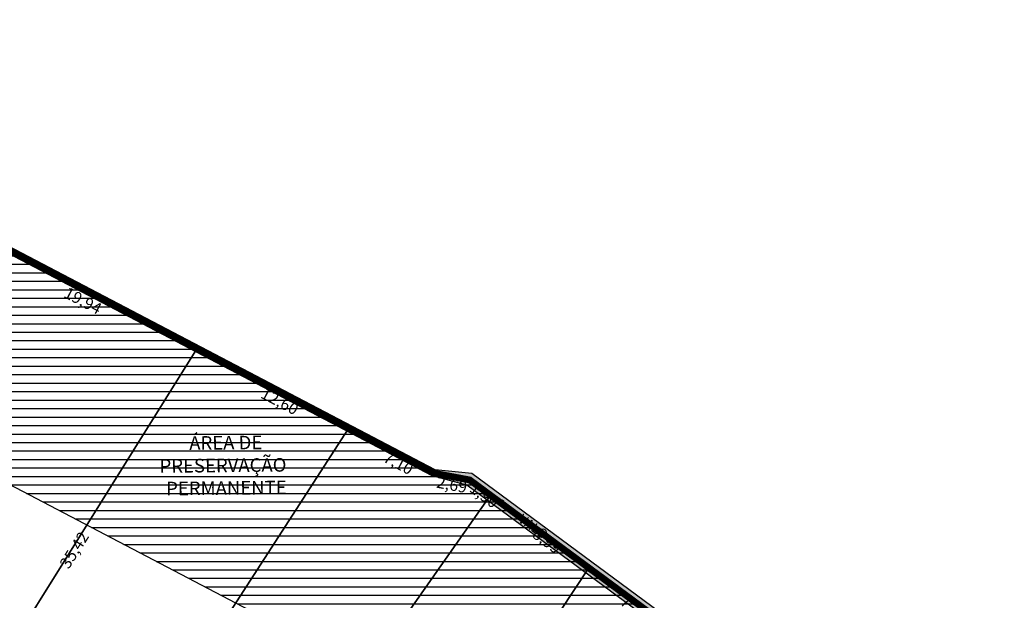
# Model space of a CAD drawing. Units: inches. Extents: x 281557 to 282286, y 1668595 to 1669163.
# Drawn here: x 281800 to 281873, y 1669017 to 1669059 of the extents above; entities that cross this region are included whole.
import ezdxf

# ---------------------------------------------------------------- set-up
doc = ezdxf.new("R2010")
doc.units = ezdxf.units.IN
doc.header["$MEASUREMENT"] = 0
doc.linetypes.add('HIDDEN', pattern=[0.375, 0.25, -0.125])
for name, color, linetype in [('APP', 81, 'Continuous'), ('ARROIO', 4, 'Continuous'), ('Dimensão lote', 7, 'Continuous'), ('DIV-PROJETADA', 7, 'HIDDEN'), ('LIMITE-FISICO-VILA', 7, 'HIDDEN'), ('lotes', 5, 'Continuous'), ('Quadras', 7, 'Continuous'), ('texto', 7, 'Continuous'), ('VALO', 4, 'Continuous')]:
    doc.layers.add(name, color=color, linetype=linetype)
doc.styles.add('ROMANS', font='arial.ttf')
doc.styles.get("Standard").update_dxf_attribs({"font": 'arial.ttf'})
doc.dimstyles.new('Copy of STANDARD', dxfattribs={"dimtxt": 0.85, "dimasz": 0.3, "dimexe": 0.18, "dimexo": 0.0625, "dimgap": 0.09, "dimtad": 0, "dimzin": 0, "dimtxsty": 'ROMANS', "dimblk": 'NONE', "dimcen": 0.09, "dimse1": 1, "dimse2": 1, "dimsd1": 1, "dimsd2": 1, "dimclrd": 42, "dimaunit": 1, "dimadec": 0, "dimazin": 0, "dimtfac": 1, "dimtofl": 0, "dimtmove": 2, "dimatfit": 3, "dimldrblk": 'NONE', "dimfxl": 1, "dimtolj": 1, "dimtzin": 0, "dimarcsym": 0})

# ---------------------------------------------------------------- blocks, each defined once
blk = doc.blocks.new('*D1821')
at = {"layer": 'Defpoints', "color": 0, "transparency": 16777216}
for p in [(281795.594, 1669044.452), (281813.244, 1669035.184), (281812.752, 1669034.247)]:
    blk.add_point(p, dxfattribs=at)
at = {"layer": 'Dimensão lote', "color": 0, "transparency": 16777216, "insert": (281804.86, 1669038.724), "char_height": 0.85, "attachment_point": 5, "rotation": 332.29485, "style": 'ROMANS'}
blk.add_mtext('\\A1;19,94', dxfattribs=at)
blk = doc.blocks.new('_None')
blk = doc.blocks.new('*D1822')
at = {"layer": 'Defpoints', "color": 0, "transparency": 16777216}
for p in [(281813.244, 1669035.184), (281824.399, 1669029.326), (281823.99, 1669028.548)]:
    blk.add_point(p, dxfattribs=at)
at = {"layer": 'Dimensão lote', "color": 0, "transparency": 16777216, "insert": (281819.346, 1669031.319), "char_height": 0.85, "attachment_point": 5, "rotation": 332.29485, "style": 'ROMANS'}
blk.add_mtext('\\A1;12,60', dxfattribs=at)
blk = doc.blocks.new('*D1831')
at = {"layer": 'Defpoints', "color": 0, "transparency": 16777216}
for p in [(281812.668, 1669035.543), (281813.244, 1669035.184), (281794.478, 1669005.148)]:
    blk.add_point(p, dxfattribs=at)
at = {"layer": 'Dimensão lote', "color": 0, "transparency": 16777216, "insert": (281804.219, 1669020.368), "char_height": 0.85, "attachment_point": 5, "rotation": 58.0041, "style": 'ROMANS'}
blk.add_mtext('\\A1;35,42', dxfattribs=at)
blk = doc.blocks.new('*D1833')
at = {"layer": 'Defpoints', "color": 0, "transparency": 16777216}
for p in [(281823.702, 1669029.776), (281824.399, 1669029.326), (281804.065, 1668997.814)]:
    blk.add_point(p, dxfattribs=at)
at = {"layer": 'Dimensão lote', "color": 0, "transparency": 16777216, "insert": (281814.468, 1669013.862), "char_height": 0.85, "attachment_point": 5, "rotation": 57.16638, "style": 'ROMANS'}
blk.add_mtext('\\A1;37,50', dxfattribs=at)
blk = doc.blocks.new('*D1834')
at = {"layer": 'Defpoints', "color": 0, "transparency": 16777216}
for p in [(281824.399, 1669029.326), (281830.686, 1669026.024), (281830.292, 1669025.272)]:
    blk.add_point(p, dxfattribs=at)
at = {"layer": 'Dimensão lote', "color": 0, "transparency": 16777216, "insert": (281828.081, 1669026.766), "char_height": 0.85, "attachment_point": 5, "rotation": 332.29485, "style": 'ROMANS'}
blk.add_mtext('\\A1;7,10', dxfattribs=at)
blk = doc.blocks.new('*D1835')
at = {"layer": 'Defpoints', "color": 0, "transparency": 16777216}
for p in [(281830.686, 1669026.024), (281833.326, 1669025.528), (281833.198, 1669024.848)]:
    blk.add_point(p, dxfattribs=at)
at = {"layer": 'Dimensão lote', "color": 0, "transparency": 16777216, "insert": (281832.015, 1669025.178), "char_height": 0.85, "attachment_point": 5, "rotation": 349.35367, "style": 'ROMANS'}
blk.add_mtext('\\A1;2,69', dxfattribs=at)
blk = doc.blocks.new('*D1836')
at = {"layer": 'Defpoints', "color": 0, "transparency": 16777216}
for p in [(281833.326, 1669025.528), (281835.33, 1669025.045), (281834.854, 1669024.4)]:
    blk.add_point(p, dxfattribs=at)
at = {"layer": 'Dimensão lote', "color": 0, "transparency": 16777216, "insert": (281834.393, 1669024.401), "char_height": 0.85, "attachment_point": 5, "rotation": 323.55643, "style": 'ROMANS'}
blk.add_mtext('\\A1;1,90', dxfattribs=at)
blk = doc.blocks.new('*D1837')
at = {"layer": 'Defpoints', "color": 0, "transparency": 16777216}
for p in [(281834.854, 1669024.4), (281811.385, 1668992.181), (281811.933, 1668991.795)]:
    blk.add_point(p, dxfattribs=at)
at = {"layer": 'Dimensão lote', "color": 0, "transparency": 16777216, "insert": (281823.778, 1669008.326), "char_height": 0.85, "attachment_point": 5, "rotation": 54.89401, "style": 'ROMANS'}
blk.add_mtext('\\A1;39,85', dxfattribs=at)
blk = doc.blocks.new('*D1840')
at = {"layer": 'Defpoints', "color": 0, "transparency": 16777216}
for p in [(281841.41, 1669019.506), (281842.088, 1669019.058), (281819.991, 1668985.632)]:
    blk.add_point(p, dxfattribs=at)
at = {"layer": 'Dimensão lote', "color": 0, "transparency": 16777216, "insert": (281831.294, 1669002.635), "char_height": 0.85, "attachment_point": 5, "rotation": 56.53272, "style": 'ROMANS'}
blk.add_mtext('\\A1;40,07', dxfattribs=at)
blk = doc.blocks.new('*D1841')
at = {"layer": 'Defpoints', "color": 0, "transparency": 16777216}
for p in [(281834.854, 1669024.4), (281834.461, 1669023.868), (281842.088, 1669019.058)]:
    blk.add_point(p, dxfattribs=at)
at = {"layer": 'Dimensão lote', "color": 0, "transparency": 16777216, "insert": (281839.01, 1669021.039), "char_height": 0.85, "attachment_point": 5, "rotation": 323.55643, "style": 'ROMANS'}
blk.add_mtext('\\A1;8,99', dxfattribs=at)
blk = doc.blocks.new('*D1844')
at = {"layer": 'Defpoints', "color": 0, "transparency": 16777216}
for p in [(281842.088, 1669019.058), (281841.609, 1669018.409), (281847.972, 1669014.712)]:
    blk.add_point(p, dxfattribs=at)
at = {"layer": 'Dimensão lote', "color": 0, "transparency": 16777216, "insert": (281845.484, 1669016.079), "char_height": 0.85, "attachment_point": 5, "rotation": 323.55643, "style": 'ROMANS'}
blk.add_mtext('\\A1;7,32', dxfattribs=at)

msp = doc.modelspace()

# ---------------------------------------------------------------- hatches: boundary and pattern name
at = {"layer": 'APP', "linetype": 'Continuous', "lineweight": 25, "ltscale": 2, "true_color": 0x94ff70}
h = msp.add_hatch(dxfattribs=at)
h.set_pattern_fill('ANSI31,_O', color=81, scale=5, angle=-44.99997)
h.set_pattern_definition([(3.21e-05, (0, 0), (-3.5016e-07, 0.625), [])])
h.paths.add_polyline_path([(281729.389, 1669083.3), (281731.964, 1669087.184), (281709.867, 1669093.787), (281699.014, 1669096.046), (281692.593, 1669092.476), (281679.512, 1669084.016), (281675.692, 1669081.322), (281691.998, 1669061.355), (281696.789, 1669065.726), (281716.758, 1669070.733), (281742.655, 1669064.502), (281755.306, 1669048.345), (281828.253, 1669010.092), (281837.57, 1669003.213), (281848.024, 1668991.536), (281847.589, 1668985.856), (281851.025, 1668982.422, 0.463243), (281876.778, 1668978.517), (281872.51, 1668981.493), (281865.27, 1668986.372), (281865.975, 1668989.213), (281863.581, 1668991.829), (281863.829, 1668995.364), (281862.553, 1668998.824), (281847.972, 1669014.712), (281833.326, 1669025.528), (281830.686, 1669026.024), (281765.205, 1669060.41), (281751.46, 1669078.012)])
at = {"layer": 'ARROIO', "linetype": 'Continuous'}
msp.add_hatch(color=256, dxfattribs=at).paths.add_polyline_path([(281686.603, 1669076.738), (281694.012, 1669080.494), (281706.559, 1669083.64), (281715.999, 1669086.344), (281751.245, 1669077.863), (281758.634, 1669068.426), (281765.079, 1669060.194), (281830.561, 1669025.819), (281833.113, 1669025.149), (281847.718, 1669014.366), (281858.284, 1669002.564), (281862.215, 1668998.508), (281863.354, 1668995.281), (281863.072, 1668991.589), (281865.542, 1668989.12), (281865.209, 1668987.302), (281866.094, 1668987.14), (281866.513, 1668989.422), (281864.001, 1668991.933), (281864.266, 1668995.401), (281862.999, 1668998.994), (281858.942, 1669003.178), (281848.327, 1669015.035), (281833.483, 1669025.994), (281830.793, 1669026.262), (281765.377, 1669060.553), (281758.992, 1669068.707), (281751.604, 1669078.144), (281714.535, 1669087.063), (281706.116, 1669085.421), (281693.239, 1669082.193), (281685.299, 1669078.167), (281681.988, 1669075.146), (281681.305, 1669074.651), (281662.476, 1669066.346), (281649.03, 1669048.463), (281634.862, 1669040.853), (281621.455, 1669040.745), (281616.235, 1669039.229), (281603.507, 1669035.883), (281603.85, 1669034.58), (281607.81, 1669035.621), (281616.611, 1669037.934), (281621.466, 1669039.344), (281635.611, 1669039.457), (281650.425, 1669047.415), (281658.707, 1669058.43), (281659.191, 1669059.073), (281663.142, 1669064.328), (281663.283, 1669064.516), (281667.693, 1669066.461), (281682.496, 1669072.99)])

# ---------------------------------------------------------------- linework, layer by layer
at = {"layer": 'ARROIO'}
msp.add_lwpolyline([(281836.959, 1669022.916, 0, 0, 0), (281834.764, 1669024.491, 0, 0.533, 0), (281835.717, 1669023.807, 0.533, 0.533, 0)], format="xyseb", dxfattribs=at)
at = {"layer": 'DIV-PROJETADA'}
msp.add_line((281813.243, 1669035.183), (281824.402, 1669029.331), dxfattribs=at)
at = {"layer": 'LIMITE-FISICO-VILA', "linetype": 'Continuous', "lineweight": 53, "const_width": 0.5}
msp.add_lwpolyline([(281887.454, 1668971.072), (281872.51, 1668981.493), (281865.27, 1668986.372), (281865.975, 1668989.213), (281863.581, 1668991.829), (281863.829, 1668995.364), (281862.553, 1668998.824), (281847.972, 1669014.712), (281833.326, 1669025.528), (281830.686, 1669026.024), (281765.205, 1669060.41), (281751.46, 1669078.012), (281729.389, 1669083.3), (281731.964, 1669087.184), (281709.867, 1669093.787), (281699.014, 1669096.046), (281692.593, 1669092.476), (281679.512, 1669084.016), (281659.649, 1669070.005)], dxfattribs=at)
at = {"layer": 'lotes'}
for points in [[(281813.244, 1669035.184), (281795.594, 1669044.452), (281778.617, 1669017.281), (281794.478, 1669005.148)], [(281824.399, 1669029.326), (281813.244, 1669035.184), (281794.478, 1669005.148), (281804.065, 1668997.814)], [(281834.854, 1669024.4), (281833.326, 1669025.528), (281830.686, 1669026.024), (281824.399, 1669029.326), (281804.065, 1668997.814), (281811.933, 1668991.795)], [(281842.088, 1669019.058), (281834.854, 1669024.4), (281811.933, 1668991.795), (281819.991, 1668985.632)], [(281839.031, 1668996.716), (281850.343, 1669012.129), (281847.972, 1669014.712), (281842.088, 1669019.058), (281819.991, 1668985.632), (281827.419, 1668979.949)]]:
    msp.add_lwpolyline(points, close=True, dxfattribs=at)
at = {"layer": 'Quadras', "linetype": 'Continuous', "lineweight": 50, "const_width": 0.3}
msp.add_lwpolyline([(281887.454, 1668971.072), (281872.51, 1668981.493), (281865.27, 1668986.372), (281865.975, 1668989.213), (281863.581, 1668991.829), (281863.829, 1668995.364), (281862.553, 1668998.824), (281847.972, 1669014.712), (281833.326, 1669025.528), (281830.686, 1669026.024), (281765.205, 1669060.41), (281751.46, 1669078.012), (281729.389, 1669083.3), (281731.964, 1669087.184), (281709.867, 1669093.787), (281699.014, 1669096.046), (281692.593, 1669092.476), (281679.512, 1669084.016), (281675.692, 1669081.322), (281659.649, 1669070.005)], dxfattribs=at)
at = {"layer": 'VALO', "linetype": 'Continuous'}
for points in [[(281866.094, 1668987.14), (281866.513, 1668989.422), (281864.001, 1668991.933), (281864.266, 1668995.401), (281862.999, 1668998.994), (281858.942, 1669003.178), (281848.327, 1669015.035), (281833.483, 1669025.994), (281830.793, 1669026.262), (281765.377, 1669060.553), (281758.992, 1669068.707), (281751.604, 1669078.144), (281714.535, 1669087.063), (281706.116, 1669085.421), (281693.239, 1669082.193), (281685.299, 1669078.167), (281681.988, 1669075.146), (281681.305, 1669074.651), (281662.476, 1669066.346)], [(281865.209, 1668987.302), (281865.542, 1668989.12), (281863.072, 1668991.589), (281863.354, 1668995.281), (281862.215, 1668998.508), (281858.284, 1669002.564), (281847.718, 1669014.366), (281833.113, 1669025.149), (281830.561, 1669025.819), (281765.079, 1669060.194), (281758.634, 1669068.426), (281751.245, 1669077.863), (281715.999, 1669086.344), (281706.559, 1669083.64), (281694.012, 1669080.494), (281686.603, 1669076.738), (281682.496, 1669072.99), (281667.693, 1669066.461), (281663.283, 1669064.516)]]:
    msp.add_lwpolyline(points, dxfattribs=at)
msp.add_lwpolyline([(281608.059, 1669020.177), (281611.623, 1669021.113), (281620.611, 1669023.476), (281623.659, 1669024.361), (281639.441, 1669024.488), (281660.43, 1669035.762), (281672.919, 1669052.372), (281690.794, 1669060.256), (281696.789, 1669065.726), (281716.758, 1669070.733), (281742.655, 1669064.502), (281755.306, 1669048.345), (281828.253, 1669010.092), (281837.57, 1669003.213), (281848.024, 1668991.536), (281847.589, 1668985.856), (281851.025, 1668982.422, 0.463243), (281876.778, 1668978.517)], format="xyb", dxfattribs=at)

# ---------------------------------------------------------------- texts
at = {"layer": 'texto', "linetype": 'Continuous', "insert": (281807.964, 1669028.695), "char_height": 1, "width": 15.48973, "attachment_point": 1, "rotation": 0.54927}
msp.add_mtext('\\pi4.7159;{\\fArial|b0|i0|c0|p34;ÁREA DE \\P\\pi2.5123;PRESERVAÇÃO \\P\\pi2.985;PERMANENTE}', dxfattribs=at)
at = {"layer": 'VALO'}
msp.add_text('VALO', height=0.7, rotation=324.3463, dxfattribs=at).set_placement((281836.849, 1669022.49, -130))

# ---------------------------------------------------------------- dimensions: what is measured, and where the dimension line sits
at = {"layer": 'Dimensão lote'}
for p1, p2, distance, picture, middle in [((281795.594, 1669044.452), (281813.244, 1669035.184), -1.058, '*D1821', (281803.927, 1669038.882)), ((281794.478, 1669005.148), (281813.244, 1669035.184), 0.679, '*D1831', (281803.285, 1669020.525)), ((281813.244, 1669035.184), (281824.399, 1669029.326), -0.879, '*D1822', (281818.413, 1669031.477)), ((281804.065, 1668997.814), (281824.399, 1669029.326), 0.829, '*D1833', (281813.535, 1669014.02)), ((281824.399, 1669029.326), (281830.686, 1669026.024), -0.849, '*D1834', (281827.148, 1669026.923)), ((281834.8535, 1669024.3998), (281811.9335, 1668991.7951), -0.6707, '*D1837', (281822.8448, 1669008.4832)), ((281842.088, 1669019.058), (281834.854, 1669024.4), 0.661, '*D1841', (281838.078, 1669021.197)), ((281819.991, 1668985.632), (281842.088, 1669019.058), 0.812, '*D1840', (281830.361, 1669002.793)), ((281847.9723, 1669014.7124), (281842.0876, 1669019.0579), 0.8061, '*D1844', (281844.5511, 1669016.2367))]:
    dim = msp.add_aligned_dim(p1=p1, p2=p2, distance=distance, dimstyle='Copy of STANDARD', dxfattribs=at)
    dim.commit()
    dim.dimension.update_dxf_attribs({"geometry": picture, "text_midpoint": middle, "text_rotation": 0.00003})
for base, p1, p2, angle, picture, middle in [((281833.198, 1669024.848), (281830.686, 1669026.024), (281833.326, 1669025.528), 349.35367, '*D1835', (281831.082, 1669025.336)), ((281835.33, 1669025.045), (281833.326, 1669025.528), (281834.854, 1669024.4), 323.55643, '*D1836', (281833.46, 1669024.558))]:
    dim = msp.add_linear_dim(base=base, p1=p1, p2=p2, angle=angle, dimstyle='Copy of STANDARD', dxfattribs=at)
    dim.commit()
    dim.dimension.update_dxf_attribs({"geometry": picture, "text_midpoint": middle, "dimtype": 161, "text_rotation": 0.00003})

doc.saveas('drawing.dxf')
